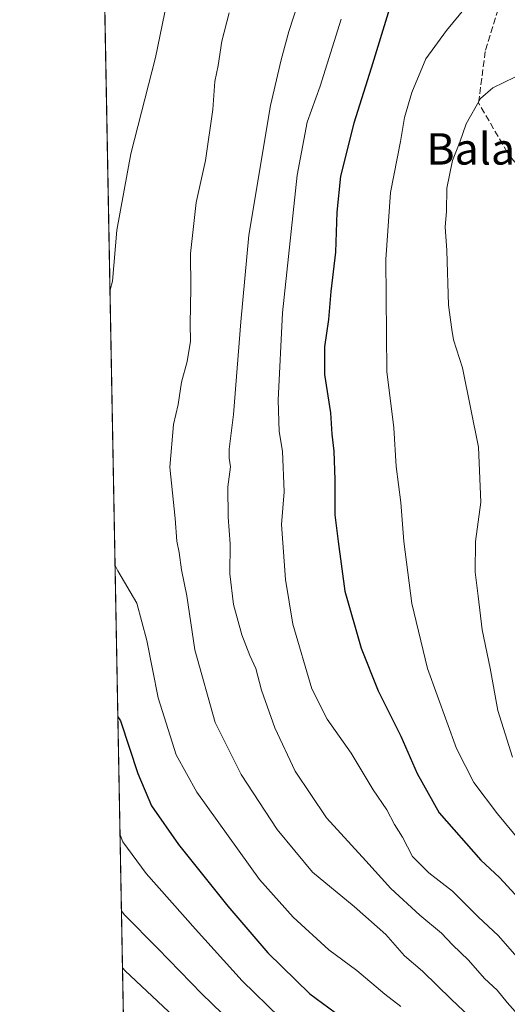
# Model space of a CAD drawing. Units: metres. Extents: x 627915 to 631385, y 4729616 to 4731993.
# Drawn here: x 627915 to 628039, y 4730505 to 4730756 of the extents above; entities that cross this region are included whole.
import ezdxf
from ezdxf.enums import TextEntityAlignment as Align

# ---------------------------------------------------------------- set-up
doc = ezdxf.new("R2010")
doc.units = ezdxf.units.M
doc.header["$MEASUREMENT"] = 0
doc.linetypes.add('DGN Style 3', pattern=[2.307223458686699, 1.648016756204785, -0.6592067024819142])
for name, color, linetype, lineweight in [('Comarca CxS', 21, 'Continuous', 0), ('Comunidad Autónoma CxS', 142, 'Continuous', 0), ('Curva de nivel maestra', 30, 'Continuous', 30), ('Curva de nivel normal', 30, 'Continuous', 0), ('Espacio natural protegido CxS', 121, 'Continuous', 0), ('Matorral CxS', 135, 'Continuous', 0), ('Municipio CxS', 4, 'Continuous', 0), ('Provincia CxS', 1, 'Continuous', 0), ('Senda', 7, 'DGN Style 3', 0), ('Texto cartográfico', 7, 'Continuous', 0)]:
    doc.layers.add(name, color=color, linetype=linetype, lineweight=lineweight)
doc.styles.add('Style-Arial', font='txt')

msp = doc.modelspace()

# ---------------------------------------------------------------- linework, layer by layer
at = {"layer": 'Comarca CxS', "color": 21, "linetype": 'Continuous', "lineweight": 0, "flags": 128}
msp.add_lwpolyline([(630305.5296836453, 4729660.017869096), (627958.080000967, 4729615.94998268), (627933.7889722126, 4730928.238490524), (627928.1224125123, 4731234.366372082), (627915.2600009678, 4731929.239982656), (628198.2272449159, 4731934.554618607), (628409.0411999989, 4731938.5142), (630883.3400643728, 4731984.985887323), (631326.540000994, 4731993.309982658), (631370.4900009943, 4729680.00998268)], close=True, dxfattribs=at)
at = {"layer": 'Comunidad Autónoma CxS', "color": 142, "linetype": 'Continuous', "lineweight": 0, "flags": 128}
msp.add_lwpolyline([(630305.5296836453, 4729660.017869096), (627958.080000967, 4729615.94998268), (627933.7889722126, 4730928.238490524), (627928.1224125123, 4731234.366372082), (627915.2600009678, 4731929.239982656), (628198.2272449159, 4731934.554618607), (628409.0411999989, 4731938.5142), (630883.3400643728, 4731984.985887323), (631326.540000994, 4731993.309982658), (631370.4900009943, 4729680.00998268)], close=True, dxfattribs=at)
at = {"layer": 'Curva de nivel maestra', "color": 30, "linetype": 'Continuous', "lineweight": 30, "flags": 128}
for points, elevation in [([(628009.4400000004, 4730758.610099999), (628004.79, 4730743.420100001), (628000.3700000001, 4730729.380100001), (627996.9800000006, 4730715.9001), (627995.9800000006, 4730706.7601), (627995.6799999997, 4730696.550100001), (627994.5199999996, 4730686.540100001), (627993.8799999999, 4730679.390100001), (627992.8700000001, 4730672.4801), (627992.8700000001, 4730665.450099999), (627994.4000000004, 4730655.6801), (627994.7699999996, 4730650.220100001), (627995.2800000003, 4730645.9001), (627995.5199999996, 4730638.590100001), (627995.54, 4730629.640100001), (627996.3300000001, 4730622.870100001), (627998.04, 4730610.210100001), (628002.1799999997, 4730595.700099999), (628006.5599999997, 4730584.8301), (628012.2699999996, 4730573.3301), (628016.4299999997, 4730563.8101), (628022.0999999996, 4730553.8201), (628032.6900000004, 4730541.780099999), (628037.4000000004, 4730537.340100001), (628046.4400000004, 4730527.600099999)], 1150), ([(627940.2673000004, 4730578.254000001), (627940.9299999997, 4730577.2601), (627945.3300000001, 4730563.8201), (627948.8499999996, 4730555.610099999), (627955.6600000003, 4730545.7601), (627968.2400000002, 4730530.030099999), (627978.4400000004, 4730518.200099999), (627989.1500000004, 4730507.700099999), (627997.2000000002, 4730501.8201)], 1125)]:
    msp.add_lwpolyline(points, dxfattribs=dict(at, elevation=elevation))
at = {"layer": 'Curva de nivel normal', "color": 30, "linetype": 'Continuous', "lineweight": 0, "flags": 128}
for points, elevation in [([(627955, 4730771.290100001), (627949.8399999999, 4730746.130100001), (627943.5899999999, 4730721.600099999), (627939.9699999997, 4730702.1601), (627938.8600000005, 4730689.1601), (627938.2555999998, 4730686.932800001)], 1130), ([(627988.4000000004, 4730766.880100001), (627983.8099999997, 4730752.700099999), (627981.8200000003, 4730745.5001), (627979.1500000004, 4730733.920100001), (627973.5800000001, 4730700.9101), (627971.5999999996, 4730678.780099999), (627969.7400000002, 4730655.2501), (627968.5999999996, 4730646.440099999), (627968.6100000005, 4730644.0701), (627968.9699999997, 4730641.940099999), (627968.25, 4730636.850099999), (627968.3099999997, 4730629.050100001), (627968.8600000005, 4730622.2601), (627968.7999999998, 4730614.630100001), (627969.7400000002, 4730606.850099999), (627971.8499999996, 4730599.100099999), (627973.8399999999, 4730593.870100001), (627975.3799999999, 4730590.5601), (627976.8300000001, 4730585.0001), (627980.2599999999, 4730575.440099999), (627985.4400000004, 4730564.380100001), (627993.3499999996, 4730552.530099999), (628003.4199999999, 4730541.600099999), (628009.7400000002, 4730534.5701), (628017.1500000004, 4730527.720100001), (628022.6699999999, 4730523.170100001), (628025.4500000002, 4730520.1801), (628029.54, 4730516.290100001), (628033.6100000005, 4730511.670100001), (628036.8300000001, 4730508.6601), (628039.3499999996, 4730505.520099999), (628044.8200000003, 4730499.450099999)], 1140), ([(628031.9600000001, 4730762.8201), (628023.9600000001, 4730752.960100001), (628018.6500000004, 4730745.8201), (628015.0700000003, 4730737.220100001), (628013.2400000002, 4730730.840100001), (628012.2300000006, 4730724.7301), (628009.6399999997, 4730711.710100001), (628008.5099999999, 4730694.6601), (628008.7800000003, 4730666.1601), (628010.4900000002, 4730651.8201), (628011.0800000001, 4730642.0101), (628012.2800000003, 4730632.8201), (628013.0999999996, 4730622.860099999), (628015.0899999999, 4730607.140100001), (628019.1299999999, 4730590.520099999), (628026.4800000006, 4730570.210100001), (628030.8899999997, 4730561.540100001), (628036.9199999999, 4730553.5601), (628041.0199999996, 4730548.640100001), (628046.5499999998, 4730541.8101), (628061.1200000001, 4730525.860099999), (628070.0099999999, 4730515.2301), (628074.4800000006, 4730508.6801), (628081.6799999997, 4730500.200099999)], 1155), ([(627968.5999999996, 4730757.450099999), (627966.7699999996, 4730750.290100001), (627965.8099999997, 4730744.040100001), (627964.9500000002, 4730740.030099999), (627964.4000000004, 4730732.880100001), (627962.6100000005, 4730719.880100001), (627960.2000000002, 4730709.210100001), (627958.79, 4730696.200099999), (627958.8200000003, 4730687.5101), (627958.6699999999, 4730678.200099999), (627958.7800000003, 4730673.870100001), (627957.9400000004, 4730668.7401), (627956.4800000006, 4730663.4801), (627955.6100000005, 4730657.780099999), (627954.4299999997, 4730652.640100001), (627953.5099999999, 4730641.8301), (627954.8600000005, 4730628.7401), (627955.29, 4730622.970100001), (627955.8799999999, 4730620.090100001), (627956.4699999997, 4730615.670100001), (627957.8099999997, 4730609.0701), (627959.8300000001, 4730595.270099999), (627965.0099999999, 4730576.8101), (627971.6699999999, 4730563.600099999), (627980.8600000005, 4730549.530099999), (627989.79, 4730538.720100001), (628000.4000000004, 4730529.970100001), (628008.5, 4730522.860099999), (628013.2400000002, 4730517.390100001), (628017.8099999997, 4730513.5001), (628025.2199999997, 4730506.2401), (628032.9400000004, 4730499.020099999)], 1135), ([(627997.0899999999, 4730755.9101), (627991.7800000003, 4730738.850099999), (627988.4400000004, 4730729.6801), (627985.9400000004, 4730716.1501), (627982.2000000002, 4730681.140100001), (627981.0800000001, 4730658.9001), (627981.3600000005, 4730650.860099999), (627982.1600000003, 4730645.870100001), (627982.5700000003, 4730635.540100001), (627981.9000000004, 4730627.210100001), (627982.9100000003, 4730613.210100001), (627984.8499999996, 4730601.8101), (627989.6500000004, 4730585.4001), (627993.5800000001, 4730577.670100001), (627999.6500000004, 4730568.970100001), (628005.2599999999, 4730559.6601), (628008.7300000006, 4730554.530099999), (628010.6699999999, 4730550.8101), (628012.7300000006, 4730547.640100001), (628015.2599999999, 4730542.7301), (628019.4699999997, 4730538.5101), (628025.4400000004, 4730533.8301), (628032.1200000001, 4730527.2601), (628037.0800000001, 4730522.5801), (628044.2800000003, 4730514.3201)], 1145), ([(628041.3600000005, 4730741.110099999), (628035.7000000002, 4730738.4101), (628032.5700000003, 4730735.690099999), (628028.9299999997, 4730729.2601), (628027.3200000003, 4730724.550100001), (628025.4600000001, 4730719.880100001), (628024.0199999996, 4730712.880100001), (628023.9000000004, 4730706.940099999), (628023.6299999999, 4730702.970100001), (628024.0199999996, 4730696.9901), (628024.4500000002, 4730683.050100001), (628025.2599999999, 4730676.870100001), (628025.7400000002, 4730674.270099999), (628028, 4730667.120100001), (628032.0899999999, 4730646.940099999), (628032.6799999997, 4730632.870100001), (628031.3300000001, 4730622.880100001), (628031.25, 4730615.100099999), (628032.04, 4730608.940099999), (628033.0099999999, 4730600.420100001), (628035.04, 4730590.610099999), (628037.04, 4730579.880100001), (628040.7400000002, 4730567.960100001)], 1160), ([(627939.5548, 4730616.746300001), (627940.2199999997, 4730615.4301), (627945.1299999999, 4730607.200099999), (627947.6299999999, 4730597.690099999), (627950.4900000002, 4730583.130100001), (627955.0899999999, 4730568.5601), (627960.3600000005, 4730559.110099999), (627976.2999999998, 4730536.850099999), (627984.9199999999, 4730527.270099999), (627994.0099999999, 4730518.890100001), (628001.0899999999, 4730513.640100001), (628008.2300000006, 4730507.670100001), (628012.2999999998, 4730504.5001)], 1130), ([(627940.8240999999, 4730548.177999999), (627941.5, 4730546.390100001), (627947.4699999997, 4730538.370100001), (627960.04, 4730524.200099999), (627971.8799999999, 4730511.050100001), (627981.5099999999, 4730501.6801)], 1120), ([(627941.1816999996, 4730528.8577), (627941.8399999999, 4730527.890100001), (627950.4400000004, 4730519.270099999), (627961.6399999997, 4730507.710100001), (627972.0199999996, 4730497.710100001), (627979.3799999999, 4730491.880100001), (627989.5700000003, 4730485.530099999), (627992.4800000006, 4730483.030099999), (627992.6799999997, 4730481.840100001), (627988.75, 4730474.5101), (627977.0300000003, 4730460.520099999), (627974.2599999999, 4730456.640100001), (627970.1200000001, 4730447.970100001), (627962.7100000001, 4730426.950099999), (627959.4199999999, 4730411.5801), (627959.5300000003, 4730400.1801), (627961.8899999997, 4730381.4901), (627966.7300000006, 4730359.6501), (627976.7100000001, 4730326.770099999), (627978.75, 4730316.9901), (627976.3300000001, 4730316.190099999), (627945.6900000004, 4730320.190099999), (627945.0411, 4730320.355799999)], 1115), ([(627941.4501, 4730514.3584), (627942.1100000005, 4730513.5601), (627976.5499999998, 4730481.2401), (627978.6299999999, 4730478.280099999), (627978.2599999999, 4730475.970100001), (627975.2599999999, 4730472.690099999), (627966.29, 4730465.780099999), (627960.2300000006, 4730459.120100001), (627954.6699999999, 4730448.5801), (627951.1100000005, 4730439.5701), (627947.6200000001, 4730426.950099999), (627945.8899999997, 4730414.0001), (627947.1399999997, 4730400.220100001), (627949.8200000003, 4730388.210100001), (627955.0599999997, 4730363.290100001), (627960.0599999997, 4730346.210100001), (627963.1399999997, 4730338.190099999), (627964.9500000002, 4730331.600099999), (627964.75, 4730329.130100001), (627962.0300000003, 4730328.600099999), (627954.6200000001, 4730329.380100001), (627945.5, 4730330.140100001), (627944.8569999998, 4730330.306)], 1110)]:
    msp.add_lwpolyline(points, dxfattribs=dict(at, elevation=elevation))
at = {"layer": 'Espacio natural protegido CxS', "color": 121, "linetype": 'Continuous', "lineweight": 0, "flags": 128}
msp.add_lwpolyline([(630305.5296836453, 4729660.017869096), (627958.080000967, 4729615.94998268), (627933.7889722126, 4730928.238490524), (627928.1224125123, 4731234.366372082)], dxfattribs=at)
msp.add_lwpolyline([(630305.5296836453, 4729660.017869096), (627958.080000967, 4729615.94998268), (627933.7889722126, 4730928.238490524), (627928.1224125123, 4731234.366372082)], dxfattribs=at)
at = {"layer": 'Matorral CxS', "color": 135, "linetype": 'Continuous', "lineweight": 0, "extrusion": (0.0006644343996732166, -0.03589491849194645, 0.9993553488891652), "elevation": -168272.5551655407, "flags": 128}
msp.add_lwpolyline([(715383.2862134977, 4714956.96453071), (715383.2862134979, 4715367.768471451)], dxfattribs=at)
at = {"layer": 'Matorral CxS', "color": 135, "linetype": 'Continuous', "lineweight": 0}
msp.add_polyline3d([(627943.7443000004, 4730390.4177, 1107.910099999994), (627935.7378000002, 4730822.9564, 1119.836599999995)], dxfattribs=at)
at = {"layer": 'Municipio CxS', "color": 4, "linetype": 'Continuous', "lineweight": 0, "flags": 128}
msp.add_lwpolyline([(630305.5296836453, 4729660.017869096), (627958.080000967, 4729615.94998268), (627933.7889722126, 4730928.238490524), (627928.1224125123, 4731234.366372082), (627915.2600009678, 4731929.239982656), (628198.2272449159, 4731934.554618607), (628409.0411999989, 4731938.5142), (630883.3400643728, 4731984.985887323), (631326.540000994, 4731993.309982658), (631370.4900009943, 4729680.00998268)], close=True, dxfattribs=at)
at = {"layer": 'Provincia CxS', "color": 1, "linetype": 'Continuous', "lineweight": 0, "flags": 128}
msp.add_lwpolyline([(630305.5296836453, 4729660.017869096), (627958.080000967, 4729615.94998268), (627933.7889722126, 4730928.238490524), (627928.1224125123, 4731234.366372082), (627915.2600009678, 4731929.239982656), (628198.2272449159, 4731934.554618607), (628409.0411999989, 4731938.5142), (630883.3400643728, 4731984.985887323), (631326.540000994, 4731993.309982658), (631370.4900009943, 4729680.00998268)], close=True, dxfattribs=at)
at = {"layer": 'Senda', "color": 7, "linetype": 'DGN Style 3', "lineweight": 0}
msp.add_polyline3d([(628118.8415000001, 4730578.2663, 1194.785799999998), (628103.3076999999, 4730598.773499999, 1190.770600000004), (628093.7673000004, 4730615.4483, 1187.864799999996), (628087.8532999996, 4730626.502699999, 1185.753500000006), (628081.5607000003, 4730636.772500001, 1182.747300000003), (628078.0607000003, 4730651.492900001, 1180.978300000002), (628072.4074999997, 4730670.1393, 1176.195699999997), (628068.9611000001, 4730677.9845, 1175.4617), (628067.6114999996, 4730683.180500001, 1175.057400000005), (628064.4077000003, 4730692.085700001, 1176.414999999994), (628059.7509000005, 4730698.953299999, 1175.362999999998), (628051.3251, 4730706.7619, 1166.618799999997), (628039.4200999998, 4730721.982100001, 1162.069499999998), (628032.0846999995, 4730734.6099, 1161.027900000001), (628033.8679000001, 4730748.0065, 1159.952399999995), (628040.8969000002, 4730770.942299999, 1158.044399999999)], dxfattribs=at)

# ---------------------------------------------------------------- texts
at = {"layer": 'Texto cartográfico', "color": 7, "linetype": 'Continuous', "lineweight": 0, "style": 'Style-Arial'}
msp.add_text('Balankarri', height=8, dxfattribs=at).set_placement((628045.2631390246, 4730722.850149999), align=Align.MIDDLE_CENTER)

doc.saveas('drawing.dxf')
